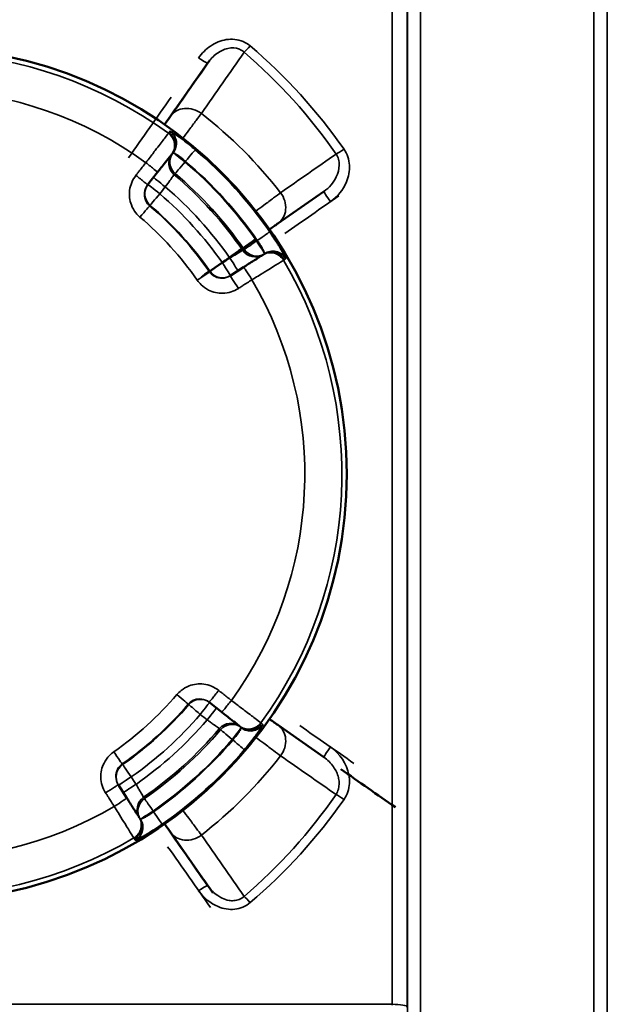
# Model space of a CAD drawing. Units: millimetres. Extents: x 0 to 9900, y 0 to 7000.
# Drawn here: x 2604 to 2760, y 2495 to 2756 of the extents above; entities that cross this region are included whole.
import ezdxf

# ---------------------------------------------------------------- set-up
doc = ezdxf.new("R2010")
doc.units = ezdxf.units.MM
doc.header["$LTSCALE"] = 33.333333
doc.layers.add('Visible (ISO)', color=7, linetype='Continuous', lineweight=50)
doc.layers.add('Visible Narrow (ISO)', color=7, linetype='Continuous', lineweight=35)

msp = doc.modelspace()

# ---------------------------------------------------------------- linework, layer by layer
at = {"layer": 'Visible (ISO)'}
for p, q in [((2654.11, 2744.59), (2644.19, 2730.43)), ((2644.19, 2730.43), (2642.64, 2728.22)), ((2644.43, 2720.23), (2644.57, 2720.4)), ((2638.15, 2712.25), (2640.78, 2715.6)), ((2672.61, 2702.02), (2684.8, 2710.55)), ((2668.7, 2693.78), (2668.52, 2693.66)), ((2663.55, 2690.48), (2659.96, 2688.19)), ((2654.42, 2575.33), (2657.77, 2572.7)), ((2662.4, 2569.05), (2662.58, 2568.91)), ((2684.8, 2560.75), (2672.61, 2569.29)), ((2632.66, 2549.93), (2630.36, 2553.52)), ((2635.95, 2544.78), (2635.84, 2544.96)), ((2642.64, 2543.09), (2644.19, 2540.87)), ((2644.19, 2540.87), (2654.11, 2526.72))]:
    msp.add_line(p, q, dxfattribs=at)
msp.add_circle((2577.83, 2635.65), 113, dxfattribs=at)
for centre, major_axis, start_param, end_param in [((2576.62, 2633.93), (548.26, 783), 4.834021, 4.855115), ((2581.34, 2638.11), (1118.24, 783), 4.775995, 4.788899), ((2581.34, 2633.19), (1118.24, -783), 4.809074, 4.822051), ((2576.62, 2637.37), (548.26, -783), 4.835491, 4.856593)]:
    msp.add_ellipse(centre, major_axis=major_axis, ratio=0.00001, start_param=start_param, end_param=end_param, dxfattribs=at)
for points, knots in [([(2640.78, 2715.6), (2641.02, 2715.89), (2641.25, 2716.19), (2641.85, 2716.95), (2642.21, 2717.4), (2643.06, 2718.49), (2643.51, 2719.06), (2644.2, 2719.94), (2644.41, 2720.2), (2644.43, 2720.23)], [0, 0, 0, 0, 0.1132409, 0.1132409, 0.2944264, 0.2944264, 0.5843232, 0.5843232, 0.9059274, 0.9059274, 0.9059274, 0.9059274]), ([(2655.57, 2705.11), (2655.56, 2705.11), (2655.55, 2705.12), (2655.49, 2705.17), (2655.45, 2705.21), (2655.36, 2705.31), (2655.3, 2705.37), (2655.18, 2705.5), (2655.11, 2705.58), (2654.98, 2705.72), (2654.91, 2705.79), (2654.79, 2705.93), (2654.74, 2705.99), (2654.65, 2706.1), (2654.61, 2706.14), (2654.57, 2706.2), (2654.56, 2706.22), (2654.56, 2706.22), (2654.58, 2706.21), (2654.63, 2706.16), (2654.67, 2706.12), (2654.77, 2706.02), (2654.82, 2705.96), (2654.95, 2705.83), (2655.02, 2705.75), (2655.15, 2705.61), (2655.21, 2705.54), (2655.33, 2705.4), (2655.39, 2705.33), (2655.48, 2705.23), (2655.51, 2705.19), (2655.56, 2705.13), (2655.57, 2705.11), (2655.57, 2705.11)], [0, 0, 0, 0, 0.0282622, 0.0282622, 0.0565245, 0.0565245, 0.0847702, 0.0847702, 0.1130159, 0.1130159, 0.1412616, 0.1412616, 0.1695073, 0.1695073, 0.1977695, 0.1977695, 0.2260318, 0.2260318, 0.2543036, 0.2543036, 0.2825753, 0.2825753, 0.3108365, 0.3108365, 0.3390976, 0.3390976, 0.3673588, 0.3673588, 0.3956199, 0.3956199, 0.4238917, 0.4238917, 0.4521635, 0.4521635, 0.4521635, 0.4521635]), ([(2670.39, 2700.47), (2670.53, 2700.56), (2671.05, 2700.93), (2671.9, 2701.52), (2672.42, 2701.88), (2672.61, 2702.02)], [0.6944261, 0.6944261, 0.6944261, 0.6944261, 0.7442188, 0.8930626, 1.0419064, 1.0419064, 1.0419064, 1.0419064]), ([(2668.52, 2693.66), (2668.48, 2693.64), (2668.2, 2693.46), (2667.26, 2692.86), (2666.65, 2692.46), (2665.49, 2691.72), (2665, 2691.41), (2664.19, 2690.89), (2663.87, 2690.69), (2663.55, 2690.48)], [0, 0, 0, 0, 0.3216042, 0.3216042, 0.611501, 0.611501, 0.7926865, 0.7926865, 0.9059274, 0.9059274, 0.9059274, 0.9059274]), ([(2657.77, 2572.7), (2658.07, 2572.46), (2658.37, 2572.23), (2659.13, 2571.63), (2659.58, 2571.27), (2660.66, 2570.42), (2661.24, 2569.97), (2662.11, 2569.28), (2662.38, 2569.07), (2662.4, 2569.05)], [0, 0, 0, 0, 0.1132409, 0.1132409, 0.2944264, 0.2944264, 0.5843232, 0.5843232, 0.9059274, 0.9059274, 0.9059274, 0.9059274]), ([(2672.61, 2569.29), (2672.42, 2569.42), (2671.9, 2569.78), (2671.05, 2570.37), (2670.53, 2570.74), (2670.39, 2570.84)], [0, 0, 0, 0, 0.1488436, 0.2976872, 0.3471589, 0.3471589, 0.3471589, 0.3471589]), ([(2635.84, 2544.96), (2635.82, 2545), (2635.64, 2545.28), (2635.03, 2546.22), (2634.64, 2546.83), (2633.9, 2547.99), (2633.59, 2548.48), (2633.07, 2549.29), (2632.86, 2549.61), (2632.66, 2549.93)], [0, 0, 0, 0, 0.3216042, 0.3216042, 0.611501, 0.611501, 0.7926865, 0.7926865, 0.9059274, 0.9059274, 0.9059274, 0.9059274])]:
    msp.add_open_spline(points, degree=3, knots=knots, dxfattribs=at)
at = {"layer": 'Visible Narrow (ISO)'}
for p, q in [((2710.38, 3313.78), (2710.38, 2400.32)), ((2756.27, 1957.52), (2756.27, 3313.78)), ((2706.89, 2401.35), (2706.89, 3310.71)), ((2759.77, 3310.71), (2759.77, 1960.6)), ((2706.86, 3308.47), (2706.86, 2494.63)), ((2759.8, 1963.26), (2759.8, 3308.04)), ((2702.86, 2495.34), (2702.86, 3285.38)), ((2651.57, 2730.1), (2651.57, 2730.1)), ((2644.6, 2720.44), (2644.87, 2720.78)), ((2648.03, 2718.33), (2648.17, 2718.51)), ((2669.03, 2706.97), (2669.03, 2706.97)), ((2667.17, 2697.55), (2666.98, 2697.42)), ((2669.11, 2694.04), (2668.75, 2693.81)), ((2662.62, 2568.88), (2662.96, 2568.61)), ((2660.5, 2565.45), (2660.68, 2565.31)), ((2669.04, 2564.33), (2669.04, 2564.33)), ((2636.22, 2544.37), (2635.99, 2544.73)), ((2639.72, 2546.31), (2639.6, 2546.5)), ((2651.57, 2541.2), (2651.57, 2541.2)), ((2702.86, 2495.34), (2452.79, 2495.34))]:
    msp.add_line(p, q, dxfattribs=at)
for radius, start, end in [(111.72, 53.908, 120.4771), (101.91, 54.0312, 120.354), (121.16, 37.9685, 52.0315), (112.68, 34.7142, 49.6709), (108.46, 34.7187, 49.6665), (108.69, 34.7142, 49.6709), (104.03, 34.727, 49.6581), (104.46, 34.7187, 49.6665), (100.07, 34.8951, 49.49), (97.73, 34.95, 49.4351), (93.57, 34.9548, 49.4303), (93.76, 34.95, 49.4351), (89.64, 34.9548, 49.4303), (111.72, 323.908, 30.4771), (101.91, 324.0312, 30.354), (89.64, 304.9548, 319.4303), (93.57, 304.9548, 319.4303), (93.76, 304.95, 319.4351), (97.73, 304.95, 319.4351), (100.07, 304.8951, 319.49), (104.03, 304.727, 319.6581), (104.46, 304.7187, 319.6665), (108.46, 304.7187, 319.6665), (108.69, 304.7142, 319.6709), (112.68, 304.7142, 319.6709), (121.16, 307.9685, 322.0315), (101.91, 234.0312, 300.354), (111.72, 233.908, 300.4771)]:
    msp.add_arc((2577.83, 2635.65), radius, start, end, dxfattribs=at)
for centre, major_axis, ratio, start_param, end_param in [((2665.29, 2749.49), (1.95, 2.28), 0.094891, 3.632697, 4.601511), ((2651.65, 2746.31), (2.46, -1.72), 0.116148, 4.793538, 6.283185), ((2574.17, 2635.65), (548.26, 780), 0.00001, 4.819999, 4.840748), ((2649.11, 2726.99), (-4.91, 3.44), 0.882686, 4.666648, 6.283185), ((2641.71, 2723.24), (3.14, -2.47), 0.99939, 0.00656, 1.607677), ((2641.29, 2722.7), (3.14, -2.47), 0.99939, 0, 1.607913), ((2641.42, 2722.87), (3.14, -2.47), 0.99939, 0, 1.607838), ((2641.44, 2722.9), (3.14, -2.47), 0.99939, 0.00656, 1.607823), ((2641.83, 2723.2), (1.69, 3.63), 0.984224, 4.484619, 6.084626), ((2648.17, 2718.51), (2.59, 3.05), 0.00001, 4.712389, 6.249156), ((2690.12, 2722.04), (2.46, 1.71), 0.090784, 3.632491, 4.649392), ((2647.76, 2717.99), (-3.14, 2.47), 0.99939, 0.00656, 1.533781), ((2648.03, 2718.33), (-3.14, 2.47), 0.99939, 0.00656, 1.533927), ((2648.03, 2718.33), (-3.14, 2.47), 0.00001, 4.712389, 6.109941), ((2637.64, 2718.07), (3.14, -2.47), 0.017439, 0, 1.571482), ((2648.03, 2718.33), (-2.59, -3.05), 0.00001, 4.70279, 6.229091), ((2635, 2714.72), (3.14, -2.47), 0.017438, 0, 1.571512), ((2642.85, 2711.76), (-3.14, 2.47), 0.008719, 0, 1.570448), ((2641.4, 2709.92), (-3.14, 2.47), 0.99939, 0, 1.529894), ((2641.4, 2709.92), (-3.14, 2.47), 0.008719, 0, 1.570439), ((2641.4, 2709.92), (-2.6, -3.04), 0.00001, 4.711103, 6.228262), ((2669.17, 2706.93), (3.44, -4.91), 0.882686, 6.283185, 7.899722), ((2583.06, 2635.65), (1118.24, 780), 0.00001, 4.794183, 4.807053), ((2686.52, 2708.1), (-1.72, 2.46), 0.053223, 6.283185, 7.929846), ((2636.08, 2703.69), (2.6, 3.04), 0.00001, 4.730793, 6.250181), ((2667.17, 2697.55), (3.29, 2.28), 0.00001, 4.713712, 6.250925), ((2666.98, 2697.42), (-3.29, -2.28), 0.00001, 4.712389, 6.246913), ((2666.98, 2697.42), (2.16, -3.37), 0.00001, 0.196613, 1.58252), ((2659.93, 2692.92), (2.16, -3.37), 0.008719, 4.712738, 6.283185), ((2666.61, 2697.19), (2.16, -3.37), 0.99939, 4.749399, 6.27662), ((2666.98, 2697.42), (2.16, -3.37), 0.99939, 4.749252, 6.27662), ((2670.67, 2690.29), (-2.16, 3.37), 0.99939, 4.675269, 6.283182), ((2670.85, 2690.41), (-2.16, 3.37), 0.99939, 4.675344, 6.283182), ((2670.88, 2690.42), (-2.16, 3.37), 0.99939, 4.675356, 6.27662), ((2671.22, 2690.78), (3.77, 1.33), 0.984224, 0.198559, 1.798566), ((2671.24, 2690.66), (-2.16, 3.37), 0.99939, 4.675503, 6.27662), ((2657.96, 2691.65), (-3.28, -2.29), 0.00001, 4.721117, 6.260487), ((2657.96, 2691.65), (2.16, -3.37), 0.008719, 4.712746, 6.283185), ((2665.7, 2687.11), (-2.16, 3.37), 0.017439, 4.711703, 6.283185), ((2651.24, 2686.97), (3.28, 2.29), 0.00001, 4.729844, 6.250925), ((2657.96, 2691.65), (2.16, -3.37), 0.99939, 4.753288, 6.283182), ((2662.11, 2684.82), (-2.16, 3.37), 0.017438, 4.711673, 6.283185), ((2656.9, 2578.47), (-2.47, -3.14), 0.017438, 6.283185, 7.854697), ((2645.87, 2577.4), (3.04, -2.6), 0.00001, 4.729341, 6.247277), ((2652.09, 2572.08), (2.47, 3.14), 0.99939, 0, 1.529894), ((2660.25, 2575.84), (-2.47, -3.14), 0.017439, 6.283185, 7.854667), ((2652.09, 2572.08), (-3.04, 2.6), 0.00001, 4.712705, 6.231464), ((2652.09, 2572.08), (2.47, 3.14), 0.008719, 6.283185, 7.853624), ((2653.94, 2570.63), (2.47, 3.14), 0.00872, 6.283185, 7.853633), ((2660.17, 2565.72), (2.47, 3.14), 0.99939, 0.006559, 1.53378), ((2660.5, 2565.45), (2.47, 3.14), 0.99939, 0.006559, 1.533927), ((2660.5, 2565.45), (-3.05, 2.59), 0.00001, 4.71342, 6.250341), ((2660.5, 2565.45), (2.47, 3.14), 0.00001, 0.162561, 1.570796), ((2664.88, 2572.19), (-2.47, -3.14), 0.99939, 0, 1.607913), ((2665.05, 2572.06), (-2.47, -3.14), 0.99939, 0, 1.607838), ((2665.08, 2572.04), (-2.47, -3.14), 0.99939, 0.006559, 1.607823), ((2665.38, 2571.64), (3.63, -1.69), 0.984224, 4.48462, 6.084627), ((2665.41, 2571.77), (-2.47, -3.14), 0.99939, 0.006559, 1.607676), ((2669.17, 2564.37), (3.44, 4.91), 0.882686, 4.666648, 6.283185), ((2583.06, 2635.65), (1118.24, -780), 0.00001, 4.797767, 4.810645), ((2660.68, 2565.31), (3.05, -2.59), 0.00001, 4.712389, 6.239293), ((2686.52, 2563.2), (-1.72, -2.46), 0.053223, 4.636525, 6.283185), ((2629.14, 2562.24), (2.29, -3.28), 0.00001, 4.729835, 6.236672), ((2633.83, 2555.52), (-3.37, -2.16), 0.99939, 4.753289, 6.283183), ((2633.83, 2555.52), (-2.29, 3.28), 0.00001, 4.721117, 6.258681), ((2633.83, 2555.52), (-3.37, -2.16), 0.008719, 4.712746, 6.283185), ((2626.99, 2551.36), (3.37, 2.16), 0.017438, 4.711673, 6.283185), ((2635.1, 2553.55), (-3.37, -2.16), 0.00872, 4.712738, 6.283185), ((2629.29, 2547.77), (3.37, 2.16), 0.017439, 4.711703, 6.283185), ((2639.37, 2546.86), (-3.37, -2.16), 0.99939, 4.7494, 6.276621), ((2639.6, 2546.5), (-3.37, -2.16), 0.99939, 4.749253, 6.276621), ((2639.6, 2546.5), (-2.28, 3.29), 0.00001, 4.712389, 6.279471), ((2690.12, 2549.26), (2.46, -1.71), 0.090785, 1.633794, 2.650694), ((2632.47, 2542.81), (3.37, 2.16), 0.99939, 4.67527, 6.283183), ((2632.58, 2542.62), (3.37, 2.16), 0.99939, 4.675345, 6.283183), ((2632.6, 2542.6), (3.37, 2.16), 0.99939, 4.675358, 6.276621), ((2632.83, 2542.24), (3.37, 2.16), 0.99939, 4.675504, 6.276621), ((2632.96, 2542.26), (1.33, -3.77), 0.984224, 0.198558, 1.798565), ((2639.6, 2546.5), (-3.37, -2.16), 0.00001, 4.712369, 6.109925), ((2639.72, 2546.31), (2.28, -3.29), 0.00001, 4.714449, 6.252399), ((2649.11, 2544.31), (-4.91, -3.44), 0.882686, 6.283185, 7.899722), ((2574.17, 2635.65), (548.26, -780), 0.00001, 4.83911, 4.859955), ((2651.65, 2524.99), (2.46, 1.72), 0.116148, 6.283185, 7.772833), ((2665.29, 2521.81), (1.95, -2.28), 0.094891, 1.681675, 2.650489), ((2702.92, 2493.54), (0.01, -10), 0.00519, 4.531516, 4.555307), ((2702.86, 2494.62), (4, 0), 0.179886, 0.008727, 1.570796)]:
    msp.add_ellipse(centre, major_axis=major_axis, ratio=ratio, start_param=start_param, end_param=end_param, dxfattribs=at)
for points, knots in [([(2665.29, 2749.05), (2664.73, 2749.54), (2662.79, 2750.74), (2658.89, 2751.1), (2654.65, 2749.26), (2652.5, 2747.1), (2651.65, 2745.88)], [-1.573051, -1.573051, -1.573051, -1.573051, -1.348329, -0.898886, -0.449443, 0, 0, 0, 0]), ([(2654.11, 2744.59), (2654.75, 2745.51), (2656.33, 2747.17), (2659.35, 2748.68), (2662.03, 2748.55), (2663.31, 2747.72), (2663.68, 2747.39)], [0, 0, 0, 0, 0.449443, 0.898886, 1.348329, 1.573051, 1.573051, 1.573051, 1.573051]), ([(2647.48, 2724.63), (2648.02, 2725.34), (2649.28, 2727.03), (2651.07, 2729.42), (2652.02, 2730.7), (2652.37, 2731.17)], [-0.4038081, -0.4038081, -0.4038081, -0.4038081, -0.2976872, -0.1488436, 0, 0, 0, 0]), ([(2644.06, 2726.47), (2644.05, 2726.45), (2644.04, 2726.44), (2644.01, 2726.4), (2644, 2726.38), (2643.95, 2726.32), (2643.92, 2726.28), (2643.86, 2726.21), (2643.83, 2726.17), (2643.8, 2726.13)], [0, 0, 0, 0, 0.153689, 0.153689, 0.39959, 0.39959, 0.793033, 0.793033, 1.229509, 1.229509, 1.229509, 1.229509]), ([(2643.64, 2725.93), (2643.61, 2725.88), (2643.27, 2725.44), (2642.14, 2723.96), (2641.4, 2723), (2640, 2721.17), (2639.43, 2720.41), (2638.45, 2719.13), (2638.06, 2718.63), (2637.68, 2718.13)], [-0.9059274, -0.9059274, -0.9059274, -0.9059274, -0.5843232, -0.5843232, -0.2944264, -0.2944264, -0.1132409, -0.1132409, 0, 0, 0, 0]), ([(2643.78, 2726.1), (2643.76, 2726.08), (2643.75, 2726.06), (2643.72, 2726.02), (2643.7, 2726.01), (2643.68, 2725.98), (2643.67, 2725.97), (2643.65, 2725.95), (2643.65, 2725.94), (2643.64, 2725.93)], [-0.623649, -0.623649, -0.623649, -0.623649, -0.4022536, -0.4022536, -0.2026859, -0.2026859, -0.0779561, -0.0779561, 0, 0, 0, 0]), ([(2643.8, 2726.13), (2643.8, 2726.13), (2643.8, 2726.13), (2643.79, 2726.12), (2643.79, 2726.12), (2643.79, 2726.12), (2643.79, 2726.11), (2643.78, 2726.11), (2643.78, 2726.11), (2643.78, 2726.1)], [0, 0, 0, 0, 0.01143414, 0.01143414, 0.02972875, 0.02972875, 0.05900014, 0.05900014, 0.09147308, 0.09147308, 0.09147308, 0.09147308]), ([(2650.75, 2721.55), (2650.24, 2721.99), (2649.72, 2722.42), (2648.62, 2723.31), (2648.05, 2723.75), (2647.18, 2724.41), (2646.86, 2724.64), (2646.41, 2724.97), (2646.26, 2725.07), (2645.9, 2725.33), (2645.7, 2725.48), (2645.2, 2725.82), (2644.93, 2725.99), (2644.48, 2726.28), (2644.3, 2726.38), (2644.19, 2726.43)], [0, 0, 0, 0, 0.194728, 0.194728, 0.417274, 0.417274, 0.556366, 0.556366, 0.625911, 0.625911, 0.737185, 0.737185, 0.915222, 0.915222, 1.112732, 1.112732, 1.112732, 1.112732]), ([(2686.52, 2707.82), (2688.38, 2709.12), (2690.89, 2712.15), (2691.78, 2716.72), (2691.23, 2719.71), (2690.55, 2721.09), (2690.12, 2721.71)], [-1.592348, -1.592348, -1.592348, -1.592348, -0.909913, -0.454957, -0.227478, 0, 0, 0, 0]), ([(2644.57, 2720.4), (2644.57, 2720.41), (2644.58, 2720.41), (2644.59, 2720.42), (2644.59, 2720.43), (2644.6, 2720.44), (2644.6, 2720.44), (2644.6, 2720.44), (2644.6, 2720.44), (2644.6, 2720.44)], [-0.09147308, -0.09147308, -0.09147308, -0.09147308, -0.05900014, -0.05900014, -0.02972875, -0.02972875, -0.01143414, -0.01143414, 0, 0, 0, 0]), ([(2644.93, 2720.77), (2644.99, 2720.75), (2645.09, 2720.71), (2645.32, 2720.6), (2645.46, 2720.53), (2645.71, 2720.38), (2645.82, 2720.31), (2646, 2720.2), (2646.07, 2720.15), (2646.29, 2720), (2646.45, 2719.89), (2646.88, 2719.58), (2647.15, 2719.37), (2647.68, 2718.94), (2647.93, 2718.73), (2648.17, 2718.51)], [-1.112732, -1.112732, -1.112732, -1.112732, -0.915222, -0.915222, -0.737185, -0.737185, -0.625911, -0.625911, -0.556366, -0.556366, -0.417274, -0.417274, -0.194728, -0.194728, 0, 0, 0, 0]), ([(2688.02, 2720.42), (2688.3, 2720), (2688.72, 2719.06), (2688.98, 2716.98), (2688.13, 2713.74), (2686.19, 2711.53), (2684.8, 2710.55)], [0, 0, 0, 0, 0.227478, 0.454957, 0.909913, 1.592348, 1.592348, 1.592348, 1.592348]), ([(2637.68, 2718.13), (2637.37, 2717.73), (2637.06, 2717.33), (2636.46, 2716.58), (2636.18, 2716.22), (2635.73, 2715.64), (2635.55, 2715.42), (2635.26, 2715.06), (2635.16, 2714.92), (2635.05, 2714.78)], [-0.4261678, -0.4261678, -0.4261678, -0.4261678, -0.2748782, -0.2748782, -0.1385045, -0.1385045, -0.053271, -0.053271, 0, 0, 0, 0]), ([(2635.05, 2714.78), (2634.15, 2713.65), (2633.57, 2712.26), (2633.23, 2709.52), (2633.39, 2708.19), (2634.15, 2706.2), (2634.55, 2705.48), (2635.38, 2704.44), (2635.74, 2704.07), (2636.13, 2703.74)], [0, 0, 0, 0, 0.432123, 0.432123, 0.821642, 0.821642, 1.065091, 1.065091, 1.217247, 1.217247, 1.217247, 1.217247]), ([(2642.83, 2711.73), (2643.25, 2712.32), (2643.68, 2712.9), (2644.37, 2713.85), (2644.65, 2714.23), (2644.97, 2714.67), (2645.06, 2714.79), (2645.15, 2714.91), (2645.17, 2714.94), (2645.17, 2714.94)], [0, 0, 0, 0, 0.43124, 0.43124, 0.819964, 0.819964, 1.062916, 1.062916, 1.214761, 1.214761, 1.214761, 1.214761]), ([(2645.17, 2714.94), (2645.2, 2714.98), (2645.22, 2715.01), (2645.28, 2715.08), (2645.31, 2715.11), (2645.35, 2715.17), (2645.37, 2715.2), (2645.4, 2715.23), (2645.41, 2715.24), (2645.42, 2715.26), (2645.43, 2715.27), (2645.44, 2715.28)], [0, 0, 0, 0, 0.352805, 0.352805, 0.756011, 0.756011, 1.008014, 1.008014, 1.134016, 1.134016, 1.229509, 1.229509, 1.229509, 1.229509]), ([(2638.68, 2706.72), (2638.49, 2706.89), (2638.31, 2707.07), (2637.9, 2707.6), (2637.69, 2707.95), (2637.31, 2708.95), (2637.23, 2709.61), (2637.41, 2710.99), (2637.7, 2711.68), (2638.15, 2712.25)], [-1.217247, -1.217247, -1.217247, -1.217247, -1.065091, -1.065091, -0.821642, -0.821642, -0.432123, -0.432123, 0, 0, 0, 0]), ([(2673.34, 2710.19), (2672.88, 2709.84), (2671.6, 2708.89), (2669.21, 2707.1), (2667.52, 2705.84), (2666.81, 2705.31)], [-1.0419064, -1.0419064, -1.0419064, -1.0419064, -0.8930626, -0.7442188, -0.6377399, -0.6377399, -0.6377399, -0.6377399]), ([(2674.66, 2692.82), (2674.62, 2692.93), (2674.54, 2693.11), (2674.28, 2693.64), (2674.09, 2694), (2673.69, 2694.71), (2673.52, 2695), (2673.24, 2695.48), (2673.14, 2695.65), (2672.88, 2696.09), (2672.71, 2696.38), (2672.23, 2697.14), (2671.92, 2697.63), (2671.23, 2698.69), (2670.84, 2699.26), (2670.45, 2699.82)], [0, 0, 0, 0, 0.194728, 0.194728, 0.417274, 0.417274, 0.556366, 0.556366, 0.625911, 0.625911, 0.737185, 0.737185, 0.915222, 0.915222, 1.112731, 1.112731, 1.112731, 1.112731]), ([(2667.17, 2697.55), (2667.37, 2697.28), (2667.56, 2697.01), (2667.9, 2696.5), (2668.05, 2696.26), (2668.27, 2695.89), (2668.35, 2695.75), (2668.47, 2695.54), (2668.52, 2695.45), (2668.64, 2695.22), (2668.72, 2695.07), (2668.88, 2694.72), (2668.96, 2694.53), (2669.06, 2694.26), (2669.09, 2694.16), (2669.1, 2694.1)], [-1.112731, -1.112731, -1.112731, -1.112731, -0.915222, -0.915222, -0.737185, -0.737185, -0.625911, -0.625911, -0.556366, -0.556366, -0.417274, -0.417274, -0.194728, -0.194728, 0, 0, 0, 0]), ([(2663.33, 2694.91), (2663.32, 2694.91), (2663.29, 2694.89), (2663.16, 2694.82), (2663.03, 2694.74), (2662.57, 2694.47), (2662.17, 2694.23), (2661.15, 2693.63), (2660.53, 2693.26), (2659.9, 2692.9)], [0, 0, 0, 0, 0.151845, 0.151845, 0.394797, 0.394797, 0.783521, 0.783521, 1.214761, 1.214761, 1.214761, 1.214761]), ([(2663.69, 2695.15), (2663.68, 2695.14), (2663.67, 2695.13), (2663.65, 2695.12), (2663.64, 2695.11), (2663.6, 2695.09), (2663.58, 2695.07), (2663.51, 2695.03), (2663.47, 2695.01), (2663.4, 2694.96), (2663.36, 2694.94), (2663.33, 2694.91)], [-1.229509, -1.229509, -1.229509, -1.229509, -1.134016, -1.134016, -1.008014, -1.008014, -0.756011, -0.756011, -0.352805, -0.352805, 0, 0, 0, 0]), ([(2668.75, 2693.81), (2668.74, 2693.81), (2668.74, 2693.8), (2668.73, 2693.8), (2668.73, 2693.79), (2668.72, 2693.79), (2668.71, 2693.78), (2668.7, 2693.78), (2668.7, 2693.78), (2668.7, 2693.78)], [-0.09147308, -0.09147308, -0.09147308, -0.09147308, -0.05900014, -0.05900014, -0.02972875, -0.02972875, -0.01143414, -0.01143414, 0, 0, 0, 0]), ([(2669.1, 2694.1), (2669.1, 2694.09), (2669.11, 2694.08), (2669.11, 2694.06), (2669.11, 2694.05), (2669.11, 2694.05), (2669.11, 2694.04), (2669.11, 2694.04), (2669.11, 2694.04), (2669.11, 2694.04)], [0, 0, 0, 0, 0.0491029, 0.0491029, 0.0933646, 0.0933646, 0.1210282, 0.1210282, 0.1383179, 0.1383179, 0.1383179, 0.1383179]), ([(2674.33, 2692.45), (2674.34, 2692.46), (2674.36, 2692.47), (2674.4, 2692.5), (2674.42, 2692.51), (2674.48, 2692.55), (2674.52, 2692.58), (2674.6, 2692.63), (2674.64, 2692.66), (2674.69, 2692.68)], [0, 0, 0, 0, 0.153689, 0.153689, 0.39959, 0.39959, 0.793033, 0.793033, 1.229509, 1.229509, 1.229509, 1.229509]), ([(2674.69, 2692.68), (2674.69, 2692.68), (2674.69, 2692.69), (2674.69, 2692.69), (2674.69, 2692.7), (2674.69, 2692.71), (2674.69, 2692.73), (2674.68, 2692.76), (2674.68, 2692.79), (2674.66, 2692.82)], [-0.1383179, -0.1383179, -0.1383179, -0.1383179, -0.1210282, -0.1210282, -0.0933646, -0.0933646, -0.0491029, -0.0491029, 0, 0, 0, 0]), ([(2665.76, 2687.15), (2666.3, 2687.48), (2666.84, 2687.81), (2668.21, 2688.66), (2669.02, 2689.16), (2670.98, 2690.37), (2672.01, 2691.01), (2673.59, 2691.99), (2674.06, 2692.28), (2674.12, 2692.32)], [-0.9059274, -0.9059274, -0.9059274, -0.9059274, -0.7926865, -0.7926865, -0.611501, -0.611501, -0.3216042, -0.3216042, 0, 0, 0, 0]), ([(2674.12, 2692.32), (2674.12, 2692.32), (2674.13, 2692.33), (2674.15, 2692.34), (2674.16, 2692.35), (2674.2, 2692.37), (2674.21, 2692.38), (2674.26, 2692.41), (2674.28, 2692.42), (2674.3, 2692.43)], [-0.623649, -0.623649, -0.623649, -0.623649, -0.5456929, -0.5456929, -0.4209631, -0.4209631, -0.2213954, -0.2213954, 0, 0, 0, 0]), ([(2674.3, 2692.43), (2674.3, 2692.44), (2674.3, 2692.44), (2674.3, 2692.44), (2674.31, 2692.44), (2674.31, 2692.44), (2674.31, 2692.44), (2674.32, 2692.45), (2674.32, 2692.45), (2674.33, 2692.45)], [0, 0, 0, 0, 0.01143414, 0.01143414, 0.02972875, 0.02972875, 0.05900014, 0.05900014, 0.09147308, 0.09147308, 0.09147308, 0.09147308]), ([(2659.96, 2688.19), (2659.35, 2687.8), (2658.63, 2687.57), (2657.25, 2687.54), (2656.59, 2687.68), (2655.64, 2688.15), (2655.31, 2688.39), (2654.83, 2688.85), (2654.66, 2689.05), (2654.51, 2689.26)], [-1.217247, -1.217247, -1.217247, -1.217247, -0.785124, -0.785124, -0.395605, -0.395605, -0.152156, -0.152156, 0, 0, 0, 0]), ([(2651.3, 2687.01), (2651.59, 2686.59), (2651.92, 2686.2), (2652.88, 2685.27), (2653.55, 2684.8), (2655.45, 2683.85), (2656.76, 2683.56), (2659.53, 2683.63), (2660.96, 2684.08), (2662.17, 2684.85)], [0, 0, 0, 0, 0.152156, 0.152156, 0.395605, 0.395605, 0.785124, 0.785124, 1.217247, 1.217247, 1.217247, 1.217247]), ([(2662.17, 2684.85), (2662.32, 2684.95), (2662.47, 2685.04), (2662.86, 2685.29), (2663.1, 2685.44), (2663.72, 2685.84), (2664.11, 2686.09), (2664.91, 2686.6), (2665.34, 2686.88), (2665.76, 2687.15)], [-0.4261678, -0.4261678, -0.4261678, -0.4261678, -0.3728968, -0.3728968, -0.2876633, -0.2876633, -0.1512896, -0.1512896, 0, 0, 0, 0]), ([(2656.96, 2578.43), (2655.82, 2579.32), (2654.44, 2579.91), (2651.7, 2580.25), (2650.36, 2580.09), (2648.38, 2579.33), (2647.66, 2578.92), (2646.62, 2578.1), (2646.25, 2577.74), (2645.92, 2577.35)], [0, 0, 0, 0, 0.432123, 0.432123, 0.821642, 0.821642, 1.065091, 1.065091, 1.217247, 1.217247, 1.217247, 1.217247]), ([(2660.3, 2575.8), (2659.91, 2576.11), (2659.51, 2576.42), (2658.76, 2577.01), (2658.4, 2577.3), (2657.82, 2577.75), (2657.6, 2577.93), (2657.24, 2578.21), (2657.1, 2578.32), (2656.96, 2578.43)], [-0.4261678, -0.4261678, -0.4261678, -0.4261678, -0.2748782, -0.2748782, -0.1385045, -0.1385045, -0.053271, -0.053271, 0, 0, 0, 0]), ([(2648.9, 2574.8), (2649.07, 2574.99), (2649.25, 2575.17), (2649.77, 2575.58), (2650.13, 2575.79), (2651.12, 2576.16), (2651.79, 2576.24), (2653.16, 2576.07), (2653.86, 2575.78), (2654.42, 2575.33)], [-1.217247, -1.217247, -1.217247, -1.217247, -1.065091, -1.065091, -0.821642, -0.821642, -0.432123, -0.432123, 0, 0, 0, 0]), ([(2668.11, 2569.84), (2668.06, 2569.87), (2667.62, 2570.21), (2666.14, 2571.34), (2665.18, 2572.08), (2663.35, 2573.47), (2662.59, 2574.05), (2661.31, 2575.03), (2660.8, 2575.42), (2660.3, 2575.8)], [-0.9059274, -0.9059274, -0.9059274, -0.9059274, -0.5843232, -0.5843232, -0.2944264, -0.2944264, -0.1132409, -0.1132409, 0, 0, 0, 0]), ([(2653.91, 2570.65), (2654.12, 2570.5), (2654.32, 2570.35), (2654.85, 2569.97), (2655.16, 2569.74), (2655.91, 2569.19), (2656.31, 2568.9), (2656.92, 2568.45), (2657.1, 2568.32), (2657.12, 2568.31)], [0, 0, 0, 0, 0.151845, 0.151845, 0.394797, 0.394797, 0.78352, 0.78352, 1.214759, 1.214759, 1.214759, 1.214759]), ([(2657.12, 2568.31), (2657.15, 2568.28), (2657.18, 2568.26), (2657.25, 2568.2), (2657.29, 2568.17), (2657.35, 2568.12), (2657.37, 2568.11), (2657.41, 2568.08), (2657.42, 2568.07), (2657.44, 2568.05), (2657.45, 2568.05), (2657.46, 2568.04)], [0, 0, 0, 0, 0.352805, 0.352805, 0.756011, 0.756011, 1.008014, 1.008014, 1.134016, 1.134016, 1.229509, 1.229509, 1.229509, 1.229509]), ([(2662.94, 2568.55), (2662.93, 2568.49), (2662.89, 2568.39), (2662.78, 2568.16), (2662.7, 2568.02), (2662.55, 2567.77), (2662.49, 2567.66), (2662.37, 2567.48), (2662.33, 2567.41), (2662.18, 2567.19), (2662.07, 2567.03), (2661.76, 2566.6), (2661.55, 2566.33), (2661.12, 2565.8), (2660.9, 2565.55), (2660.68, 2565.31)], [-1.112732, -1.112732, -1.112732, -1.112732, -0.915222, -0.915222, -0.737185, -0.737185, -0.625911, -0.625911, -0.556366, -0.556366, -0.417274, -0.417274, -0.194728, -0.194728, 0, 0, 0, 0]), ([(2662.58, 2568.91), (2662.58, 2568.91), (2662.59, 2568.9), (2662.6, 2568.89), (2662.61, 2568.89), (2662.61, 2568.88), (2662.62, 2568.88), (2662.62, 2568.88), (2662.62, 2568.88), (2662.62, 2568.88)], [-0.09147308, -0.09147308, -0.09147308, -0.09147308, -0.05900014, -0.05900014, -0.02972875, -0.02972875, -0.01143414, -0.01143414, 0, 0, 0, 0]), ([(2663.73, 2562.73), (2664.17, 2563.24), (2664.6, 2563.76), (2665.48, 2564.86), (2665.93, 2565.43), (2666.58, 2566.3), (2666.82, 2566.62), (2667.15, 2567.07), (2667.25, 2567.21), (2667.51, 2567.57), (2667.65, 2567.78), (2667.99, 2568.28), (2668.17, 2568.55), (2668.45, 2569), (2668.56, 2569.18), (2668.61, 2569.28)], [0, 0, 0, 0, 0.194728, 0.194728, 0.417274, 0.417274, 0.556366, 0.556366, 0.625911, 0.625911, 0.737185, 0.737185, 0.915222, 0.915222, 1.112732, 1.112732, 1.112732, 1.112732]), ([(2668.28, 2569.7), (2668.26, 2569.72), (2668.24, 2569.73), (2668.2, 2569.76), (2668.18, 2569.78), (2668.15, 2569.8), (2668.14, 2569.81), (2668.12, 2569.82), (2668.12, 2569.83), (2668.11, 2569.84)], [-0.623649, -0.623649, -0.623649, -0.623649, -0.4022536, -0.4022536, -0.2026859, -0.2026859, -0.0779561, -0.0779561, 0, 0, 0, 0]), ([(2668.31, 2569.68), (2668.3, 2569.68), (2668.3, 2569.68), (2668.3, 2569.68), (2668.3, 2569.69), (2668.29, 2569.69), (2668.29, 2569.69), (2668.29, 2569.7), (2668.28, 2569.7), (2668.28, 2569.7)], [0, 0, 0, 0, 0.01143414, 0.01143414, 0.02972875, 0.02972875, 0.05900014, 0.05900014, 0.09147308, 0.09147308, 0.09147308, 0.09147308]), ([(2668.64, 2569.41), (2668.63, 2569.43), (2668.61, 2569.44), (2668.58, 2569.47), (2668.56, 2569.48), (2668.5, 2569.53), (2668.46, 2569.56), (2668.39, 2569.62), (2668.35, 2569.65), (2668.31, 2569.68)], [0, 0, 0, 0, 0.153689, 0.153689, 0.39959, 0.39959, 0.793033, 0.793033, 1.229509, 1.229509, 1.229509, 1.229509]), ([(2666.81, 2566), (2667.52, 2565.46), (2669.21, 2564.2), (2671.6, 2562.41), (2672.88, 2561.46), (2673.34, 2561.11)], [-0.4038149, -0.4038149, -0.4038149, -0.4038149, -0.2976872, -0.1488436, 0, 0, 0, 0]), ([(2690.12, 2549.59), (2690.55, 2550.21), (2691.57, 2552.26), (2691.81, 2557.7), (2689, 2561.75), (2686.52, 2563.48)], [-1.591116, -1.591116, -1.591116, -1.591116, -1.363814, -0.909209, 0, 0, 0, 0]), ([(2629.18, 2562.18), (2628.77, 2561.89), (2628.38, 2561.56), (2627.45, 2560.6), (2626.98, 2559.93), (2626.02, 2558.03), (2625.73, 2556.72), (2625.81, 2553.95), (2626.25, 2552.52), (2627.03, 2551.3)], [0, 0, 0, 0, 0.152156, 0.152156, 0.395605, 0.395605, 0.785124, 0.785124, 1.217247, 1.217247, 1.217247, 1.217247]), ([(2684.8, 2560.75), (2685.78, 2560.06), (2686.65, 2559.19), (2687.33, 2558.21), (2687.94, 2557.34), (2688.39, 2556.38), (2688.64, 2555.39), (2688.66, 2555.3), (2688.68, 2555.22), (2688.7, 2555.13), (2688.9, 2554.16), (2688.89, 2553.17), (2688.64, 2552.26), (2688.51, 2551.77), (2688.3, 2551.3), (2688.02, 2550.88)], [0, 0, 0, 0, 0.481415, 0.481415, 0.481415, 0.909209, 0.909209, 0.909209, 0.945909, 0.945909, 0.945909, 1.363814, 1.363814, 1.363814, 1.591116, 1.591116, 1.591116, 1.591116]), ([(2630.36, 2553.52), (2629.97, 2554.13), (2629.75, 2554.85), (2629.71, 2556.23), (2629.86, 2556.89), (2630.33, 2557.84), (2630.57, 2558.17), (2631.03, 2558.65), (2631.23, 2558.82), (2631.43, 2558.96)], [-1.217247, -1.217247, -1.217247, -1.217247, -0.785124, -0.785124, -0.395605, -0.395605, -0.152156, -0.152156, 0, 0, 0, 0]), ([(2637.09, 2550.15), (2637.08, 2550.17), (2636.96, 2550.36), (2636.58, 2551.01), (2636.33, 2551.44), (2635.86, 2552.24), (2635.66, 2552.57), (2635.33, 2553.13), (2635.2, 2553.36), (2635.08, 2553.57)], [0, 0, 0, 0, 0.43124, 0.43124, 0.819962, 0.819962, 1.062914, 1.062914, 1.214759, 1.214759, 1.214759, 1.214759]), ([(2627.03, 2551.3), (2627.12, 2551.15), (2627.22, 2551.01), (2627.47, 2550.62), (2627.62, 2550.38), (2628.02, 2549.75), (2628.26, 2549.37), (2628.78, 2548.56), (2629.05, 2548.14), (2629.32, 2547.71)], [-0.4261678, -0.4261678, -0.4261678, -0.4261678, -0.3728968, -0.3728968, -0.2876633, -0.2876633, -0.1512896, -0.1512896, 0, 0, 0, 0]), ([(2637.32, 2549.79), (2637.32, 2549.8), (2637.31, 2549.81), (2637.3, 2549.83), (2637.29, 2549.84), (2637.27, 2549.88), (2637.25, 2549.9), (2637.21, 2549.97), (2637.18, 2550.01), (2637.14, 2550.08), (2637.11, 2550.12), (2637.09, 2550.15)], [-1.229509, -1.229509, -1.229509, -1.229509, -1.134016, -1.134016, -1.008014, -1.008014, -0.756011, -0.756011, -0.352805, -0.352805, 0, 0, 0, 0]), ([(2629.32, 2547.71), (2629.66, 2547.18), (2629.99, 2546.64), (2630.84, 2545.27), (2631.34, 2544.46), (2632.55, 2542.5), (2633.19, 2541.47), (2634.17, 2539.89), (2634.46, 2539.42), (2634.49, 2539.36)], [-0.9059274, -0.9059274, -0.9059274, -0.9059274, -0.7926865, -0.7926865, -0.611501, -0.611501, -0.3216042, -0.3216042, 0, 0, 0, 0]), ([(2652.37, 2540.14), (2652.02, 2540.6), (2651.07, 2541.87), (2649.28, 2544.27), (2648.02, 2545.96), (2647.48, 2546.67)], [-1.0419064, -1.0419064, -1.0419064, -1.0419064, -0.8930626, -0.7442188, -0.6377429, -0.6377429, -0.6377429, -0.6377429]), ([(2635.99, 2544.73), (2635.98, 2544.73), (2635.98, 2544.74), (2635.97, 2544.75), (2635.97, 2544.75), (2635.96, 2544.76), (2635.96, 2544.77), (2635.96, 2544.77), (2635.96, 2544.78), (2635.95, 2544.78)], [-0.09147308, -0.09147308, -0.09147308, -0.09147308, -0.05900014, -0.05900014, -0.02972875, -0.02972875, -0.01143414, -0.01143414, 0, 0, 0, 0]), ([(2636.28, 2544.38), (2636.27, 2544.37), (2636.26, 2544.37), (2636.24, 2544.37), (2636.23, 2544.37), (2636.22, 2544.37), (2636.22, 2544.37), (2636.22, 2544.37), (2636.22, 2544.37), (2636.22, 2544.37)], [0, 0, 0, 0, 0.0491029, 0.0491029, 0.0933646, 0.0933646, 0.1210282, 0.1210282, 0.1383179, 0.1383179, 0.1383179, 0.1383179]), ([(2639.72, 2546.31), (2639.46, 2546.11), (2639.19, 2545.92), (2638.68, 2545.58), (2638.44, 2545.43), (2638.07, 2545.21), (2637.93, 2545.13), (2637.71, 2545.01), (2637.63, 2544.96), (2637.39, 2544.84), (2637.25, 2544.76), (2636.89, 2544.59), (2636.71, 2544.52), (2636.44, 2544.41), (2636.34, 2544.39), (2636.28, 2544.38)], [-1.112731, -1.112731, -1.112731, -1.112731, -0.915222, -0.915222, -0.737185, -0.737185, -0.625911, -0.625911, -0.556366, -0.556366, -0.417274, -0.417274, -0.194728, -0.194728, 0, 0, 0, 0]), ([(2634.99, 2538.81), (2635.11, 2538.85), (2635.29, 2538.94), (2635.82, 2539.2), (2636.18, 2539.39), (2636.89, 2539.79), (2637.18, 2539.96), (2637.66, 2540.24), (2637.83, 2540.33), (2638.27, 2540.6), (2638.55, 2540.77), (2639.31, 2541.25), (2639.8, 2541.56), (2640.86, 2542.25), (2641.44, 2542.64), (2642, 2543.03)], [0, 0, 0, 0, 0.194728, 0.194728, 0.417274, 0.417274, 0.556366, 0.556366, 0.625911, 0.625911, 0.737185, 0.737185, 0.915222, 0.915222, 1.112731, 1.112731, 1.112731, 1.112731]), ([(2634.49, 2539.36), (2634.5, 2539.36), (2634.5, 2539.35), (2634.52, 2539.33), (2634.52, 2539.32), (2634.54, 2539.28), (2634.56, 2539.26), (2634.58, 2539.22), (2634.6, 2539.2), (2634.61, 2539.18)], [-0.623649, -0.623649, -0.623649, -0.623649, -0.5456929, -0.5456929, -0.4209631, -0.4209631, -0.2213954, -0.2213954, 0, 0, 0, 0]), ([(2634.61, 2539.18), (2634.61, 2539.18), (2634.61, 2539.18), (2634.62, 2539.17), (2634.62, 2539.17), (2634.62, 2539.17), (2634.62, 2539.17), (2634.63, 2539.16), (2634.63, 2539.16), (2634.63, 2539.15)], [0, 0, 0, 0, 0.01143414, 0.01143414, 0.02972875, 0.02972875, 0.05900014, 0.05900014, 0.09147308, 0.09147308, 0.09147308, 0.09147308]), ([(2634.63, 2539.15), (2634.64, 2539.14), (2634.65, 2539.12), (2634.67, 2539.08), (2634.69, 2539.06), (2634.73, 2539), (2634.75, 2538.96), (2634.81, 2538.88), (2634.83, 2538.83), (2634.86, 2538.79)], [0, 0, 0, 0, 0.153689, 0.153689, 0.39959, 0.39959, 0.793033, 0.793033, 1.229509, 1.229509, 1.229509, 1.229509]), ([(2634.86, 2538.79), (2634.86, 2538.79), (2634.86, 2538.79), (2634.87, 2538.79), (2634.87, 2538.78), (2634.89, 2538.78), (2634.9, 2538.79), (2634.94, 2538.8), (2634.97, 2538.8), (2634.99, 2538.81)], [-0.1383179, -0.1383179, -0.1383179, -0.1383179, -0.1210282, -0.1210282, -0.0933646, -0.0933646, -0.0491029, -0.0491029, 0, 0, 0, 0]), ([(2663.68, 2523.91), (2663.31, 2523.58), (2662.88, 2523.31), (2662.41, 2523.12), (2661.95, 2522.92), (2661.45, 2522.81), (2660.93, 2522.78), (2660.53, 2522.75), (2660.12, 2522.77), (2659.71, 2522.84), (2659.07, 2522.94), (2658.45, 2523.15), (2657.85, 2523.44), (2657.45, 2523.63), (2657.06, 2523.86), (2656.69, 2524.12), (2655.69, 2524.81), (2654.81, 2525.71), (2654.11, 2526.72)], [0, 0, 0, 0, 0.224903, 0.224903, 0.224903, 0.449805, 0.449805, 0.449805, 0.627139, 0.627139, 0.627139, 0.899611, 0.899611, 0.899611, 1.082416, 1.082416, 1.082416, 1.574319, 1.574319, 1.574319, 1.574319]), ([(2651.65, 2525.42), (2652.93, 2523.6), (2655.87, 2521.04), (2660.47, 2520.21), (2663.43, 2520.96), (2664.72, 2521.77), (2665.29, 2522.25)], [-1.574319, -1.574319, -1.574319, -1.574319, -0.899611, -0.449805, -0.224903, 0, 0, 0, 0])]:
    msp.add_open_spline(points, degree=3, knots=knots, dxfattribs=at)
for points in [[(2652.37, 2731.17), (2656.14, 2736.58), (2659.91, 2741.98), (2663.68, 2747.39)], [(2663.68, 2747.39), (2672.89, 2739.52), (2681.12, 2730.38), (2688.02, 2720.42)], [(2690.12, 2721.71), (2683.08, 2731.81), (2674.68, 2741.08), (2665.29, 2749.05)], [(2644.19, 2726.43), (2644.12, 2726.47), (2644.07, 2726.48), (2644.06, 2726.47)], [(2644.87, 2720.78), (2644.87, 2720.79), (2644.89, 2720.78), (2644.93, 2720.77)], [(2688.02, 2720.42), (2683.13, 2717.01), (2678.24, 2713.6), (2673.34, 2710.19)], [(2641.38, 2709.89), (2641.86, 2710.5), (2642.35, 2711.12), (2642.83, 2711.73)], [(2638.68, 2706.72), (2638.72, 2706.78), (2638.76, 2706.83), (2638.8, 2706.88)], [(2659.9, 2692.9), (2659.25, 2692.48), (2658.59, 2692.06), (2657.93, 2691.63)], [(2654.68, 2689.36), (2654.63, 2689.33), (2654.57, 2689.29), (2654.51, 2689.26)], [(2648.9, 2574.8), (2648.95, 2574.76), (2649.01, 2574.72), (2649.06, 2574.68)], [(2652.07, 2572.1), (2652.68, 2571.61), (2653.3, 2571.13), (2653.91, 2570.65)], [(2662.96, 2568.61), (2662.97, 2568.61), (2662.96, 2568.59), (2662.94, 2568.55)], [(2668.61, 2569.28), (2668.64, 2569.36), (2668.66, 2569.4), (2668.64, 2569.41)], [(2673.34, 2561.11), (2678.24, 2557.7), (2683.13, 2554.29), (2688.02, 2550.88)], [(2631.54, 2558.8), (2631.51, 2558.85), (2631.47, 2558.91), (2631.43, 2558.96)], [(2635.08, 2553.57), (2634.65, 2554.23), (2634.23, 2554.89), (2633.81, 2555.55)], [(2688.02, 2550.88), (2681.12, 2540.92), (2672.89, 2531.78), (2663.68, 2523.91)], [(2665.29, 2522.25), (2674.68, 2530.22), (2683.08, 2539.5), (2690.12, 2549.59)], [(2663.68, 2523.91), (2659.91, 2529.32), (2656.14, 2534.73), (2652.37, 2540.14)]]:
    msp.add_open_spline(points, degree=3, dxfattribs=at)

doc.saveas('drawing.dxf')
